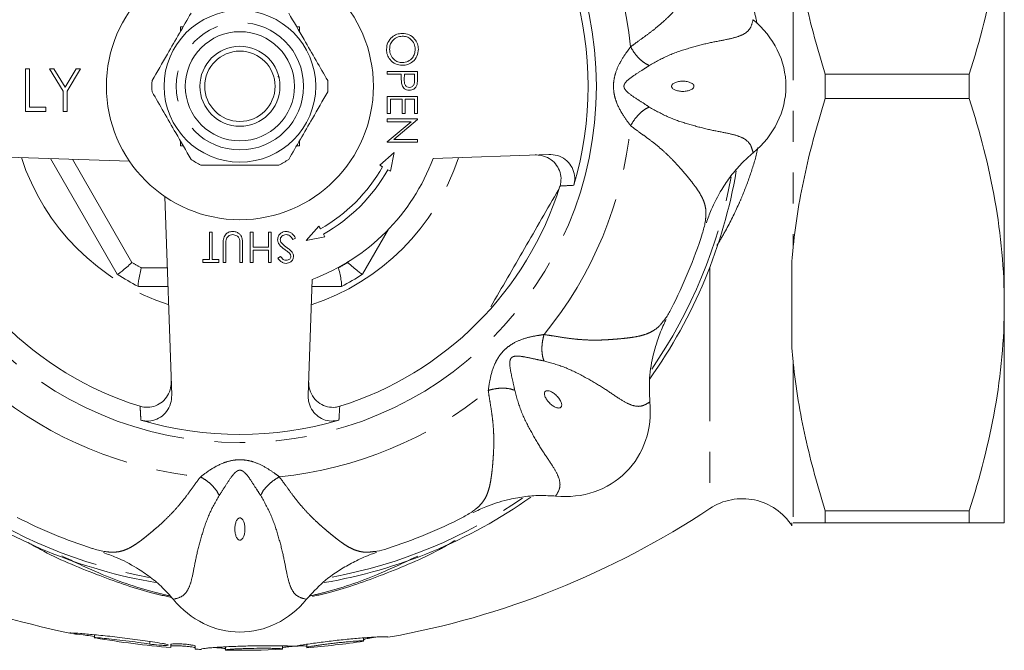
# Model space of a CAD drawing. Units: millimetres. Extents: x 172 to 235, y 87 to 270.
# Drawn here: x 194 to 235, y 87 to 113 of the extents above; entities that cross this region are included whole.
import ezdxf

# ---------------------------------------------------------------- set-up
doc = ezdxf.new("R2010")
doc.units = ezdxf.units.MM
doc.linetypes.add('PHANTOM', pattern=[12.7, 6.35, -1.27, 1.27, -1.27, 1.27, -1.27])

msp = doc.modelspace()

# ---------------------------------------------------------------- linework, layer by layer
at = {"color": 7, "linetype": 'Continuous', "lineweight": 15}
for p, q in [((234.909, 119.553), (234.909, 101.553)), ((201.071, 113.003), (200.959, 113.003)), ((200.959, 113.003), (200.959, 112.809)), ((205.859, 113.003), (205.748, 113.003)), ((205.859, 112.809), (205.859, 113.003)), ((194.58, 111.268), (194.737, 111.268)), ((194.58, 109.518), (194.58, 111.268)), ((194.737, 111.268), (194.737, 109.697)), ((195.567, 111.268), (195.747, 111.268)), ((196.128, 110.35), (195.567, 111.268)), ((195.747, 111.268), (196.207, 110.516)), ((196.207, 110.516), (196.666, 111.268)), ((196.846, 111.268), (196.285, 110.35)), ((196.666, 111.268), (196.846, 111.268)), ((209.481, 111.048), (209.481, 111.16)), ((209.481, 111.16), (210.731, 111.16)), ((210.058, 111.048), (209.481, 111.048)), ((210.058, 110.959), (210.058, 111.048)), ((210.186, 111.048), (210.183, 110.829)), ((210.603, 111.048), (210.186, 111.048)), ((210.603, 110.82), (210.603, 111.048)), ((210.731, 111.16), (210.731, 110.915)), ((227.534, 111.057), (227.534, 110.049)), ((227.534, 111.057), (233.466, 111.057)), ((233.466, 110.049), (233.466, 111.057)), ((196.128, 109.518), (196.128, 110.35)), ((196.285, 110.35), (196.285, 109.518)), ((209.481, 109.43), (209.481, 110.135)), ((209.481, 110.135), (210.731, 110.135)), ((209.609, 110.023), (209.609, 109.43)), ((210.09, 110.023), (209.609, 110.023)), ((210.09, 109.43), (210.09, 110.023)), ((210.603, 110.023), (210.218, 110.023)), ((210.218, 110.023), (210.218, 109.43)), ((210.603, 109.43), (210.603, 110.023)), ((210.731, 110.135), (210.731, 109.43)), ((233.466, 110.049), (227.534, 110.049)), ((194.737, 109.697), (195.41, 109.697)), ((195.41, 109.697), (195.41, 109.518)), ((195.41, 109.518), (194.58, 109.518)), ((196.285, 109.518), (196.128, 109.518)), ((209.609, 109.43), (209.481, 109.43)), ((209.481, 109.205), (210.731, 109.205)), ((209.481, 109.093), (209.481, 109.205)), ((210.731, 109.182), (209.747, 108.356)), ((210.218, 109.43), (210.09, 109.43)), ((210.731, 109.43), (210.603, 109.43)), ((210.731, 109.205), (210.731, 109.182)), ((209.481, 108.269), (210.462, 109.093)), ((210.462, 109.093), (209.481, 109.093)), ((209.747, 108.356), (210.731, 108.356)), ((210.731, 108.356), (210.731, 108.244)), ((200.959, 108.297), (200.959, 108.103)), ((200.959, 108.103), (201.071, 108.103)), ((205.748, 108.103), (205.859, 108.103)), ((205.859, 108.103), (205.859, 108.297)), ((209.481, 108.244), (209.481, 108.269)), ((210.731, 108.244), (209.481, 108.244)), ((198.861, 107.461), (190.683, 107.744)), ((198.356, 102.805), (195.603, 107.573)), ((209.764, 107.824), (209.178, 107.294)), ((209.613, 107.048), (209.764, 107.824)), ((216.136, 107.744), (211.372, 107.579)), ((209.178, 107.294), (209.286, 107.233)), ((209.504, 107.11), (209.613, 107.048)), ((200.6, 97.826), (200.317, 106.005)), ((206.668, 104.785), (206.138, 104.198)), ((206.729, 104.676), (206.668, 104.785)), ((202.155, 104.535), (202.268, 104.535)), ((202.155, 103.413), (202.155, 104.535)), ((202.268, 104.535), (202.268, 103.413)), ((203.838, 104.535), (203.95, 104.535)), ((203.838, 103.285), (203.838, 104.535)), ((203.95, 104.535), (203.95, 103.926)), ((204.591, 103.926), (204.591, 104.535)), ((204.591, 104.535), (204.704, 104.535)), ((204.704, 104.535), (204.704, 103.285)), ((205.697, 104.294), (205.591, 104.23)), ((206.138, 104.198), (206.914, 104.349)), ((206.914, 104.349), (206.852, 104.458)), ((209.531, 104.656), (208.462, 102.805)), ((202.716, 103.285), (202.716, 104.04)), ((202.829, 104.034), (202.829, 103.285)), ((203.405, 103.285), (203.405, 104.034)), ((203.518, 104.04), (203.518, 103.285)), ((203.95, 103.926), (204.591, 103.926)), ((204.591, 103.798), (203.95, 103.798)), ((203.95, 103.798), (203.95, 103.285)), ((204.591, 103.285), (204.591, 103.798)), ((204.976, 103.465), (205.077, 103.541)), ((201.883, 103.285), (201.883, 103.413)), ((201.883, 103.413), (202.155, 103.413)), ((202.54, 103.285), (201.883, 103.285)), ((202.268, 103.413), (202.54, 103.413)), ((202.54, 103.413), (202.54, 103.285)), ((202.829, 103.285), (202.716, 103.285)), ((203.518, 103.285), (203.405, 103.285)), ((203.95, 103.285), (203.838, 103.285)), ((204.704, 103.285), (204.591, 103.285)), ((226.159, 103.377), (226.159, 99.729)), ((198.357, 102.804), (198.356, 102.805)), ((208.462, 102.805), (208.461, 102.804)), ((199.226, 102.303), (199.225, 102.304)), ((200.445, 102.303), (199.226, 102.303)), ((206.384, 102.59), (206.219, 97.826)), ((207.593, 102.303), (206.374, 102.303)), ((207.594, 102.304), (207.593, 102.303)), ((234.909, 101.553), (234.909, 92.553)), ((227.534, 93.057), (233.466, 93.057)), ((227.534, 93.057), (227.534, 92.553)), ((233.466, 92.553), (233.466, 93.057)), ((226.159, 92.553), (226.159, 92.43)), ((233.466, 92.553), (227.534, 92.553)), ((197.412, 87.946), (197.412, 87.822)), ((208.509, 87.817), (208.509, 87.688)), ((208.509, 87.677), (208.509, 87.688)), ((209.509, 87.85), (209.509, 87.839)), ((200.564, 87.419), (200.564, 87.542)), ((201.564, 87.475), (201.564, 87.352)), ((201.814, 87.339), (201.814, 87.35)), ((202.814, 87.447), (202.814, 87.319)), ((202.814, 87.319), (202.814, 87.308)), ((205.162, 87.485), (205.162, 87.358)), ((205.162, 87.347), (205.162, 87.358)), ((206.162, 87.551), (206.162, 87.422)), ((206.162, 87.422), (206.162, 87.411))]:
    msp.add_line(p, q, dxfattribs=at)
at = {"color": 8, "linetype": 'PHANTOM', "lineweight": 0}
for p, q in [((226.213, 117.157), (226.213, 103.949)), ((196.506, 107.542), (198.96, 103.292)), ((199.345, 103.069), (200.419, 103.069)), ((222.775, 103.1), (222.775, 93.148)), ((226.213, 99.157), (226.213, 92.553)), ((199.693, 87.666), (199.693, 87.561))]:
    msp.add_line(p, q, dxfattribs=at)
for radius in [14.69, 2.625]:
    msp.add_circle((203.409, 110.553), radius, dxfattribs=at)
at = {"color": 7, "linetype": 'Continuous', "lineweight": 15}
for radius in [5.5, 3.125, 2.25, 1.65, 1.45]:
    msp.add_circle((203.409, 110.553), radius, dxfattribs=at)
at = {"color": 8, "linetype": 'PHANTOM', "lineweight": 0}
for radius, start, end in [(16.182, 5.7698, 39.2302), (16.182, 320.7698, 354.2302), (9.474, 198.0673, 251.9327), (9.474, 288.0673, 341.9327), (20.587, 325.515, 349.5557), (8.516, 238.5035, 241.4965), (8.516, 298.5035, 301.4965), (16.182, 230.7698, 264.2302), (16.182, 275.7698, 309.2302), (20.587, 235.6037, 259.5247), (20.587, 280.6498, 304.4523)]:
    msp.add_arc((203.409, 110.553), radius, start, end, dxfattribs=at)
at = {"color": 7, "linetype": 'Continuous', "lineweight": 15}
for centre, radius, start, end in [((203.409, 110.553), 14.353, 343.4822, 16.5178), ((203.409, 110.553), 3.625, 176.2916, 183.7084), ((203.409, 110.553), 3.625, 356.2916, 3.7084), ((203.409, 110.553), 3.625, 236.2916, 243.7084), ((203.409, 110.553), 3.625, 296.2916, 303.7084), ((203.409, 110.553), 8.5, 290.4817, 339.5183), ((203.409, 110.553), 6.75, 299.4632, 330.5368), ((203.409, 110.553), 7, 299.4632, 330.5368), ((203.409, 110.553), 20.75, 324.4827, 350.3211), ((203.409, 110.553), 13.817, 197.3192, 252.6808), ((203.409, 110.553), 13.817, 287.3192, 342.6808), ((203.409, 110.553), 20, 332.6998, 342.2974), ((203.409, 110.553), 9.25, 236.8956, 243.1044), ((203.409, 110.553), 9.25, 296.8956, 303.1044), ((203.409, 110.553), 14.353, 253.4822, 286.5178), ((203.409, 110.553), 20.75, 234.7026, 260.3382), ((203.409, 110.553), 20.75, 279.6302, 305.2736), ((224.115, 91.13), 2.423, 32.4469, 123.593), ((203.409, 122.303), 35, 236.407, 258.5593), ((203.409, 122.303), 35, 280.0372, 303.593), ((203.409, 110.553), 20, 242.6998, 252.2974), ((203.409, 110.553), 20, 287.6998, 297.2974), ((203.409, 122.303), 35, 260.2212, 265.3365), ((203.409, 122.303), 35, 274.5101, 278.3787), ((203.409, 122.303), 35, 266.9773, 267.387), ((203.409, 122.303), 35, 269.0249, 272.8696)]:
    msp.add_arc(centre, radius, start, end, dxfattribs=at)
for centre, major_axis in [((221.659, 110.553), (-4.25, 0)), ((216.314, 97.648), (-3.005, 3.005)), ((203.409, 92.303), (0, 4.25))]:
    msp.add_ellipse(centre, major_axis=major_axis, ratio=0.882353, start_param=2.320433, end_param=3.962642, dxfattribs=at)
at = {"color": 8, "linetype": 'PHANTOM', "lineweight": 0}
for centre, major_axis in [((221.659, 110.553), (-0.46, 0)), ((216.314, 97.648), (-0.325, 0.325)), ((203.409, 92.303), (0, 0.46))]:
    msp.add_ellipse(centre, major_axis=major_axis, ratio=0.456161, dxfattribs=at)
at = {"color": 7, "linetype": 'Continuous', "lineweight": 15}
for points, knots in [([(234.909, 119.553), (234.909, 118.835), (234.876, 118.112), (234.745, 116.68), (234.648, 115.968), (234.272, 113.844), (233.909, 112.445), (233.466, 111.057)], [0, 0, 0, 0, 0.25, 0.25, 0.5, 0.5, 1, 1, 1, 1]), ([(226.213, 117.157), (226.265, 116.639), (226.335, 116.119), (226.504, 115.088), (226.603, 114.576), (226.94, 113.052), (227.218, 112.049), (227.534, 111.057)], [0, 0, 0, 0, 0.25, 0.25, 0.5, 0.5, 1, 1, 1, 1]), ([(201.398, 113.569), (201.239, 113.294), (200.918, 112.738), (200.373, 111.793), (200.001, 111.149), (199.792, 110.787)], [0, 0, 0, 0, 0.299907, 0.606839, 1, 1, 1, 1]), ([(207.027, 110.787), (206.868, 111.062), (206.547, 111.618), (206.002, 112.563), (205.63, 113.207), (205.421, 113.569)], [0, 0, 0, 0, 0.299907, 0.606839, 1, 1, 1, 1]), ([(209.449, 112.072), (209.46, 112.169), (209.481, 112.363), (209.658, 112.578), (209.872, 112.711), (210.024, 112.724), (210.1, 112.731)], [0, 0, 0, 0, 0.279663, 0.559354, 0.779636, 1, 1, 1, 1]), ([(210.101, 112.619), (210.022, 112.609), (209.865, 112.59), (209.695, 112.439), (209.592, 112.262), (209.582, 112.138), (209.577, 112.076)], [0, 0, 0, 0, 0.279416, 0.559077, 0.779478, 1, 1, 1, 1]), ([(210.1, 112.731), (210.197, 112.719), (210.39, 112.696), (210.609, 112.525), (210.74, 112.309), (210.755, 112.158), (210.763, 112.082)], [0, 0, 0, 0, 0.279731, 0.559327, 0.77968, 1, 1, 1, 1]), ([(210.635, 112.076), (210.625, 112.155), (210.604, 112.313), (210.465, 112.494), (210.288, 112.602), (210.163, 112.613), (210.101, 112.619)], [0, 0, 0, 0, 0.2796271, 0.5593495, 0.7796302, 1, 1, 1, 1]), ([(210.106, 111.417), (210.009, 111.428), (209.815, 111.45), (209.6, 111.628), (209.468, 111.843), (209.455, 111.996), (209.449, 112.072)], [0, 0, 0, 0, 0.27963, 0.559343, 0.779597, 1, 1, 1, 1]), ([(209.577, 112.076), (209.586, 111.997), (209.604, 111.838), (209.741, 111.654), (209.919, 111.546), (210.044, 111.535), (210.107, 111.529)], [0, 0, 0, 0, 0.27983, 0.559389, 0.779654, 1, 1, 1, 1]), ([(210.763, 112.082), (210.753, 111.984), (210.732, 111.788), (210.555, 111.569), (210.337, 111.436), (210.183, 111.423), (210.106, 111.417)], [0, 0, 0, 0, 0.279767, 0.559358, 0.779571, 1, 1, 1, 1]), ([(210.107, 111.529), (210.186, 111.539), (210.345, 111.558), (210.517, 111.71), (210.616, 111.89), (210.629, 112.014), (210.635, 112.076)], [0, 0, 0, 0, 0.279468, 0.55887, 0.779516, 1, 1, 1, 1]), ([(204.995, 110.936), (204.994, 110.944), (204.993, 110.955), (204.992, 110.968), (204.993, 110.975), (204.993, 110.978), (204.994, 110.98), (204.995, 110.981), (204.996, 110.981), (204.998, 110.981), (205.001, 110.978), (205.012, 110.962), (205.021, 110.94), (205.029, 110.922), (205.03, 110.917)], [0, 0, 0, 0, 0.183524, 0.276693, 0.313636, 0.350802, 0.364703, 0.378757, 0.39088, 0.404969, 0.429809, 0.510177, 0.884751, 1, 1, 1, 1]), ([(210.078, 110.641), (210.071, 110.7), (210.058, 110.806), (210.058, 110.912), (210.058, 110.959)], [0, 0, 0, 0, 0.559694, 1, 1, 1, 1]), ([(210.183, 110.829), (210.183, 110.753), (210.183, 110.658), (210.245, 110.566), (210.303, 110.518), (210.358, 110.509), (210.395, 110.503)], [0, 0, 0, 0, 0.4997206, 0.6253498, 0.7510825, 1, 1, 1, 1]), ([(210.395, 110.503), (210.431, 110.509), (210.485, 110.518), (210.541, 110.564), (210.605, 110.652), (210.604, 110.745), (210.603, 110.82)], [0, 0, 0, 0, 0.2489693, 0.3747291, 0.500383, 1, 1, 1, 1]), ([(210.731, 110.915), (210.731, 110.862), (210.731, 110.767), (210.718, 110.672), (210.712, 110.631)], [0, 0, 0, 0, 0.560314, 1, 1, 1, 1]), ([(210.396, 110.391), (210.354, 110.394), (210.272, 110.4), (210.172, 110.463), (210.107, 110.548), (210.088, 110.61), (210.078, 110.641)], [0, 0, 0, 0, 0.2800989, 0.5593238, 0.7794579, 1, 1, 1, 1]), ([(210.712, 110.631), (210.698, 110.593), (210.671, 110.517), (210.586, 110.438), (210.49, 110.397), (210.427, 110.393), (210.396, 110.391)], [0, 0, 0, 0, 0.279705, 0.559381, 0.779509, 1, 1, 1, 1]), ([(199.792, 110.319), (199.951, 110.044), (200.271, 109.488), (200.817, 108.543), (201.189, 107.899), (201.398, 107.537)], [0, 0, 0, 0, 0.299907, 0.606839, 1, 1, 1, 1]), ([(205.421, 107.537), (205.58, 107.812), (205.901, 108.368), (206.446, 109.313), (206.818, 109.957), (207.027, 110.319)], [0, 0, 0, 0, 0.299907, 0.606839, 1, 1, 1, 1]), ([(227.534, 110.049), (227.374, 109.548), (227.224, 109.043), (226.948, 108.029), (226.822, 107.521), (226.486, 105.994), (226.317, 104.973), (226.213, 103.949)], [0, 0, 0, 0, 0.25, 0.25, 0.5, 0.5, 1, 1, 1, 1]), ([(233.466, 110.049), (233.911, 108.656), (234.274, 107.254), (234.774, 104.424), (234.909, 102.996), (234.909, 101.553)], [0, 0, 0, 0, 0.5, 0.5, 1, 1, 1, 1]), ([(216.6, 106.44), (216.622, 106.547), (216.666, 106.76), (216.594, 107.085), (216.424, 107.371), (216.166, 107.589), (215.867, 107.712), (215.661, 107.721), (215.57, 107.724)], [0, 0, 0, 0, 0.168837, 0.337695, 0.506604, 0.679298, 0.858207, 1, 1, 1, 1]), ([(216.136, 107.744), (216.257, 107.736), (216.498, 107.721), (216.823, 107.549), (217.068, 107.29), (217.203, 106.97), (217.222, 106.686), (217.183, 106.526), (217.17, 106.472)], [0, 0, 0, 0, 0.188687, 0.377492, 0.562689, 0.74099, 0.913296, 1, 1, 1, 1]), ([(224.556, 107.807), (224.393, 107.663), (224.063, 107.373), (223.633, 106.862), (223.206, 106.229), (222.865, 105.579), (222.696, 105.104), (222.633, 104.927)], [0, 0, 0, 0, 0.1860952, 0.3750509, 0.5693295, 0.8392276, 1, 1, 1, 1]), ([(201.804, 107.303), (201.877, 107.303), (202.257, 107.303), (202.966, 107.303), (203.98, 107.303), (204.656, 107.303), (205.015, 107.303)], [0, 0, 0, 0, 0.0695133, 0.3618805, 0.6614048, 1, 1, 1, 1]), ([(216.545, 106.304), (216.075, 105.491), (215.143, 103.876), (214.21, 102.261), (213.747, 101.459)], [0, 0, 0, 0, 0.503662, 1, 1, 1, 1]), ([(222.462, 104.471), (222.487, 104.555), (222.538, 104.725), (222.581, 104.919), (222.593, 105.024), (222.596, 105.057)], [0, 0, 0, 0, 0.402663, 0.815778, 1, 1, 1, 1]), ([(202.716, 104.04), (202.717, 104.11), (202.719, 104.248), (202.795, 104.433), (202.94, 104.549), (203.05, 104.561), (203.105, 104.567)], [0, 0, 0, 0, 0.281655, 0.560111, 0.78008, 1, 1, 1, 1]), ([(203.111, 104.439), (203.077, 104.435), (203.008, 104.428), (202.924, 104.375), (202.867, 104.305), (202.85, 104.254), (202.841, 104.228)], [0, 0, 0, 0, 0.279787, 0.559377, 0.779569, 1, 1, 1, 1]), ([(203.105, 104.567), (203.152, 104.564), (203.247, 104.557), (203.367, 104.495), (203.454, 104.408), (203.482, 104.338), (203.495, 104.303)], [0, 0, 0, 0, 0.280221, 0.559914, 0.779952, 1, 1, 1, 1]), ([(203.4, 104.2), (203.392, 104.238), (203.377, 104.315), (203.27, 104.413), (203.171, 104.429), (203.111, 104.439)], [0, 0, 0, 0, 0.281057, 0.560821, 1, 1, 1, 1]), ([(203.495, 104.303), (203.503, 104.255), (203.518, 104.167), (203.518, 104.079), (203.518, 104.04)], [0, 0, 0, 0, 0.559499, 1, 1, 1, 1]), ([(204.96, 104.229), (204.967, 104.28), (204.981, 104.382), (205.081, 104.491), (205.196, 104.557), (205.277, 104.564), (205.317, 104.567)], [0, 0, 0, 0, 0.279183, 0.559085, 0.779446, 1, 1, 1, 1]), ([(205.317, 104.439), (205.283, 104.435), (205.216, 104.429), (205.134, 104.378), (205.082, 104.306), (205.075, 104.253), (205.072, 104.227)], [0, 0, 0, 0, 0.280276, 0.560148, 0.780153, 1, 1, 1, 1]), ([(205.317, 104.567), (205.363, 104.562), (205.456, 104.553), (205.598, 104.459), (205.66, 104.356), (205.697, 104.294)], [0, 0, 0, 0, 0.27988, 0.559666, 1, 1, 1, 1]), ([(205.591, 104.23), (205.554, 104.288), (205.503, 104.367), (205.397, 104.431), (205.344, 104.436), (205.317, 104.439)], [0, 0, 0, 0, 0.559321, 0.779782, 1, 1, 1, 1]), ([(202.841, 104.228), (202.837, 104.192), (202.828, 104.128), (202.828, 104.063), (202.829, 104.034)], [0, 0, 0, 0, 0.559624, 1, 1, 1, 1]), ([(203.405, 104.034), (203.406, 104.065), (203.406, 104.12), (203.402, 104.176), (203.4, 104.2)], [0, 0, 0, 0, 0.560124, 1, 1, 1, 1]), ([(205.254, 103.825), (205.176, 103.883), (205.067, 103.964), (204.974, 104.115), (204.965, 104.191), (204.96, 104.229)], [0, 0, 0, 0, 0.560115, 0.780284, 1, 1, 1, 1]), ([(205.072, 104.227), (205.075, 104.202), (205.081, 104.158), (205.106, 104.121), (205.117, 104.104)], [0, 0, 0, 0, 0.55899, 1, 1, 1, 1]), ([(205.117, 104.104), (205.155, 104.063), (205.224, 103.989), (205.306, 103.931), (205.342, 103.905)], [0, 0, 0, 0, 0.559496, 1, 1, 1, 1]), ([(205.342, 103.905), (205.383, 103.876), (205.456, 103.825), (205.519, 103.762), (205.547, 103.735)], [0, 0, 0, 0, 0.560413, 1, 1, 1, 1]), ([(205.077, 103.541), (205.113, 103.496), (205.162, 103.433), (205.254, 103.386), (205.299, 103.383), (205.322, 103.381)], [0, 0, 0, 0, 0.559818, 0.779848, 1, 1, 1, 1]), ([(205.422, 103.701), (205.392, 103.725), (205.337, 103.768), (205.279, 103.808), (205.254, 103.825)], [0, 0, 0, 0, 0.559906, 1, 1, 1, 1]), ([(205.617, 103.545), (205.612, 103.5), (205.601, 103.412), (205.515, 103.315), (205.413, 103.262), (205.344, 103.256), (205.309, 103.253)], [0, 0, 0, 0, 0.279553, 0.558798, 0.779378, 1, 1, 1, 1]), ([(205.322, 103.381), (205.347, 103.383), (205.398, 103.387), (205.459, 103.426), (205.499, 103.48), (205.503, 103.519), (205.505, 103.539)], [0, 0, 0, 0, 0.280274, 0.559931, 0.77992, 1, 1, 1, 1]), ([(205.505, 103.539), (205.503, 103.557), (205.5, 103.592), (205.473, 103.649), (205.442, 103.681), (205.422, 103.701)], [0, 0, 0, 0, 0.279946, 0.559774, 1, 1, 1, 1]), ([(205.547, 103.735), (205.569, 103.703), (205.608, 103.645), (205.614, 103.575), (205.617, 103.545)], [0, 0, 0, 0, 0.55984, 1, 1, 1, 1]), ([(198.96, 103.292), (198.959, 103.29), (198.885, 103.221), (198.735, 103.084), (198.546, 102.922), (198.402, 102.814), (198.372, 102.808), (198.357, 102.804)], [0, 0, 0, 0, 0.004907, 0.236786, 0.49444, 0.747124, 1, 1, 1, 1]), ([(199.345, 103.069), (199.345, 103.067), (199.322, 102.969), (199.278, 102.771), (199.233, 102.525), (199.211, 102.347), (199.22, 102.318), (199.225, 102.304)], [0, 0, 0, 0, 0.004907, 0.236786, 0.49444, 0.747124, 1, 1, 1, 1]), ([(205.309, 103.253), (205.271, 103.257), (205.194, 103.264), (205.073, 103.338), (205.013, 103.416), (204.976, 103.465)], [0, 0, 0, 0, 0.27975, 0.559501, 1, 1, 1, 1]), ([(207.594, 102.304), (207.598, 102.318), (207.608, 102.347), (207.586, 102.525), (207.541, 102.771), (207.497, 102.969), (207.474, 103.067), (207.473, 103.069)], [0, 0, 0, 0, 0.2528763, 0.5055598, 0.7632144, 0.9950925, 1, 1, 1, 1]), ([(208.461, 102.804), (208.446, 102.808), (208.416, 102.814), (208.273, 102.922), (208.083, 103.084), (207.933, 103.221), (207.86, 103.29), (207.859, 103.292)], [0, 0, 0, 0, 0.2528763, 0.5055598, 0.7632144, 0.9950925, 1, 1, 1, 1]), ([(234.909, 101.553), (234.909, 100.835), (234.876, 100.112), (234.745, 98.68), (234.648, 97.968), (234.272, 95.844), (233.909, 94.445), (233.466, 93.057)], [0, 0, 0, 0, 0.25, 0.25, 0.5, 0.5, 1, 1, 1, 1]), ([(220.859, 100.875), (220.891, 100.912), (221.003, 101.045), (221.107, 101.24), (221.182, 101.38)], [0, 0, 0, 0, 0.280124, 1, 1, 1, 1]), ([(220.973, 100.942), (220.941, 100.874), (220.811, 100.608), (220.633, 100.136), (220.412, 99.403), (220.258, 98.537), (220.288, 97.869), (220.303, 97.541)], [0, 0, 0, 0, 0.064381, 0.25341, 0.429945, 0.719624, 1, 1, 1, 1]), ([(226.213, 99.157), (226.265, 98.639), (226.335, 98.119), (226.504, 97.088), (226.603, 96.576), (226.94, 95.052), (227.218, 94.049), (227.534, 93.057)], [0, 0, 0, 0, 0.25, 0.25, 0.5, 0.5, 1, 1, 1, 1]), ([(199.296, 97.362), (199.403, 97.34), (199.616, 97.296), (199.942, 97.369), (200.227, 97.538), (200.445, 97.797), (200.569, 98.096), (200.577, 98.302), (200.581, 98.393)], [0, 0, 0, 0, 0.168837, 0.337695, 0.506604, 0.679298, 0.858207, 1, 1, 1, 1]), ([(206.238, 98.393), (206.246, 98.272), (206.261, 98.03), (206.433, 97.705), (206.692, 97.46), (207.012, 97.325), (207.301, 97.306), (207.465, 97.348), (207.523, 97.362)], [0, 0, 0, 0, 0.187456, 0.37503, 0.558981, 0.736019, 0.90705, 1, 1, 1, 1]), ([(200.6, 97.826), (200.593, 97.706), (200.578, 97.464), (200.406, 97.139), (200.146, 96.894), (199.827, 96.759), (199.542, 96.741), (199.382, 96.779), (199.329, 96.792)], [0, 0, 0, 0, 0.188687, 0.377492, 0.562689, 0.74099, 0.913296, 1, 1, 1, 1]), ([(207.49, 96.792), (207.383, 96.772), (207.169, 96.73), (206.845, 96.808), (206.561, 96.981), (206.347, 97.243), (206.229, 97.539), (206.222, 97.74), (206.219, 97.826)], [0, 0, 0, 0, 0.170077, 0.340169, 0.510433, 0.684614, 0.865055, 1, 1, 1, 1]), ([(216.421, 93.659), (216.203, 93.672), (215.765, 93.7), (215.1, 93.643), (214.35, 93.497), (213.649, 93.279), (213.194, 93.062), (213.024, 92.981)], [0, 0, 0, 0, 0.186095, 0.375051, 0.56933, 0.839228, 1, 1, 1, 1]), ([(212.582, 92.78), (212.659, 92.822), (212.815, 92.906), (212.982, 93.012), (213.065, 93.079), (213.09, 93.1)], [0, 0, 0, 0, 0.402663, 0.815778, 1, 1, 1, 1]), ([(227.534, 92.553), (227.375, 92.553), (227.226, 92.553), (226.95, 92.553), (226.824, 92.553), (226.486, 92.553), (226.317, 92.553), (226.213, 92.553)], [0, 0, 0, 0, 0.25, 0.25, 0.5, 0.5, 1, 1, 1, 1]), ([(234.909, 92.553), (234.909, 92.553), (234.876, 92.553), (234.777, 92.553), (234.736, 92.553), (234.639, 92.553), (234.583, 92.553), (234.268, 92.553), (233.905, 92.553), (233.466, 92.553)], [0, 0, 0, 0, 0.25, 0.25, 0.375, 0.375, 0.5, 0.5, 1, 1, 1, 1]), ([(197.328, 91.5), (197.412, 91.475), (197.582, 91.424), (197.775, 91.381), (197.881, 91.37), (197.913, 91.366)], [0, 0, 0, 0, 0.402663, 0.815778, 1, 1, 1, 1]), ([(200.664, 89.406), (200.52, 89.57), (200.229, 89.899), (199.719, 90.329), (199.085, 90.757), (198.435, 91.098), (197.96, 91.266), (197.783, 91.329)], [0, 0, 0, 0, 0.186095, 0.375051, 0.56933, 0.839228, 1, 1, 1, 1]), ([(209.033, 91.337), (208.962, 91.313), (208.682, 91.216), (208.223, 91.008), (207.548, 90.646), (206.826, 90.142), (206.376, 89.649), (206.154, 89.407)], [0, 0, 0, 0, 0.064381, 0.25341, 0.429945, 0.719624, 1, 1, 1, 1]), ([(208.905, 91.37), (208.953, 91.374), (209.127, 91.389), (209.338, 91.453), (209.49, 91.5)], [0, 0, 0, 0, 0.280124, 1, 1, 1, 1]), ([(196.467, 88.001), (196.45, 88.004), (196.356, 88.018), (196.461, 88.019), (196.793, 88.001), (197.383, 87.951), (198.139, 87.872), (198.981, 87.769), (199.698, 87.668), (200.08, 87.608), (200.214, 87.587)], [0, 0, 0, 0, 0.033365, 0.180584, 0.327499, 0.474383, 0.621635, 0.76976, 0.919096, 1, 1, 1, 1]), ([(197.412, 87.878), (197.304, 87.891), (196.964, 87.932), (196.662, 87.969), (196.582, 87.982), (196.563, 87.986)], [0, 0, 0, 0, 0.26305, 0.824014, 1, 1, 1, 1]), ([(199.693, 87.561), (199.539, 87.584), (199.231, 87.629), (198.709, 87.698), (198.216, 87.756), (197.803, 87.799), (197.513, 87.824), (197.4, 87.827), (197.393, 87.822), (197.463, 87.812), (197.465, 87.812)], [0, 0, 0, 0, 0.143642, 0.287317, 0.430859, 0.573502, 0.715043, 0.855757, 0.996123, 1, 1, 1, 1]), ([(205.662, 87.471), (205.804, 87.496), (205.969, 87.522), (206.248, 87.565), (206.346, 87.579), (206.547, 87.607), (206.651, 87.621), (206.864, 87.649), (206.974, 87.663), (207.193, 87.689), (207.303, 87.702), (207.524, 87.727), (207.635, 87.739), (207.854, 87.761), (207.96, 87.771), (208.168, 87.79), (208.27, 87.799), (208.467, 87.815), (208.56, 87.822), (208.737, 87.835), (208.82, 87.84), (208.976, 87.849), (209.047, 87.853), (209.175, 87.858), (209.232, 87.86), (209.331, 87.862), (209.374, 87.863), (209.441, 87.862), (209.466, 87.86), (209.501, 87.856), (209.509, 87.853), (209.509, 87.85)], [0, 0, 0, 0, 0.125, 0.125, 0.1875, 0.1875, 0.25, 0.25, 0.3125, 0.3125, 0.375, 0.375, 0.4375, 0.4375, 0.5, 0.5, 0.5625, 0.5625, 0.625, 0.625, 0.6875, 0.6875, 0.75, 0.75, 0.8125, 0.8125, 0.875, 0.875, 0.9375, 0.9375, 1, 1, 1, 1]), ([(208.509, 87.688), (208.509, 87.69), (208.502, 87.692), (208.472, 87.694), (208.449, 87.694), (208.39, 87.692), (208.353, 87.691), (208.268, 87.686), (208.218, 87.683), (208.055, 87.672), (207.923, 87.661), (207.711, 87.641), (207.637, 87.634), (207.486, 87.618), (207.41, 87.61), (207.257, 87.592), (207.179, 87.583), (207.03, 87.565), (206.957, 87.556), (206.815, 87.537), (206.747, 87.527), (206.62, 87.509), (206.561, 87.5), (206.451, 87.483), (206.403, 87.475), (206.318, 87.461), (206.281, 87.454), (206.222, 87.442), (206.2, 87.437), (206.169, 87.428), (206.162, 87.425), (206.162, 87.422)], [0, 0, 0, 0, 0.0625, 0.0625, 0.125, 0.125, 0.1875, 0.1875, 0.25, 0.25, 0.375, 0.375, 0.4375, 0.4375, 0.5, 0.5, 0.5625, 0.5625, 0.625, 0.625, 0.6875, 0.6875, 0.75, 0.75, 0.8125, 0.8125, 0.875, 0.875, 0.9375, 0.9375, 1, 1, 1, 1]), ([(208.992, 87.849), (208.982, 87.847), (208.916, 87.837), (208.795, 87.814), (208.653, 87.784), (208.551, 87.756), (208.513, 87.741), (208.51, 87.735), (208.509, 87.734)], [0, 0, 0, 0, 0.03851, 0.259854, 0.483482, 0.707187, 0.928591, 1, 1, 1, 1]), ([(200.214, 87.587), (200.27, 87.578), (200.318, 87.569), (200.395, 87.551), (200.423, 87.543), (200.455, 87.528), (200.458, 87.522), (200.438, 87.512), (200.415, 87.509), (200.347, 87.506), (200.302, 87.506), (200.196, 87.51), (200.135, 87.514), (199.943, 87.529), (199.805, 87.544), (199.693, 87.561)], [0, 0, 0, 0, 0.125, 0.125, 0.25, 0.25, 0.375, 0.375, 0.5, 0.5, 0.625, 0.625, 0.75, 0.75, 1, 1, 1, 1]), ([(200.564, 87.542), (200.564, 87.549), (200.577, 87.555), (200.627, 87.565), (200.664, 87.568), (200.757, 87.572), (200.813, 87.572), (200.934, 87.57), (201, 87.567), (201.131, 87.558), (201.196, 87.552), (201.317, 87.538), (201.372, 87.53), (201.464, 87.514), (201.501, 87.505), (201.551, 87.489), (201.564, 87.482), (201.564, 87.475)], [0, 0, 0, 0, 0.125, 0.125, 0.25, 0.25, 0.375, 0.375, 0.5, 0.5, 0.625, 0.625, 0.75, 0.75, 0.875, 0.875, 1, 1, 1, 1]), ([(201.564, 87.408), (201.564, 87.412), (201.552, 87.418), (201.505, 87.429), (201.47, 87.436), (201.383, 87.448), (201.331, 87.455), (201.217, 87.466), (201.154, 87.472), (201.028, 87.481), (200.963, 87.485), (200.844, 87.49), (200.787, 87.491), (200.691, 87.491), (200.651, 87.49), (200.592, 87.486), (200.573, 87.483), (200.566, 87.479)], [0, 0, 0, 0, 0.125, 0.125, 0.25, 0.25, 0.375, 0.375, 0.5, 0.5, 0.625, 0.625, 0.75, 0.75, 0.875, 0.875, 1, 1, 1, 1]), ([(201.814, 87.35), (201.814, 87.357), (201.848, 87.366), (201.948, 87.38), (201.99, 87.385), (202.088, 87.396), (202.144, 87.401), (202.272, 87.412), (202.343, 87.418), (202.496, 87.429), (202.579, 87.434), (202.754, 87.444), (202.849, 87.45), (203.044, 87.459), (203.144, 87.463), (203.352, 87.471), (203.46, 87.475), (203.679, 87.481), (203.789, 87.484), (204.12, 87.49), (204.345, 87.493), (204.665, 87.492), (204.769, 87.492), (204.973, 87.49), (205.072, 87.488), (205.258, 87.485), (205.346, 87.482), (205.512, 87.477), (205.59, 87.474), (205.662, 87.471)], [0, 0, 0, 0, 0.125, 0.125, 0.1875, 0.1875, 0.25, 0.25, 0.3125, 0.3125, 0.375, 0.375, 0.4375, 0.4375, 0.5, 0.5, 0.5625, 0.5625, 0.625, 0.625, 0.75, 0.75, 0.8125, 0.8125, 0.875, 0.875, 0.9375, 0.9375, 1, 1, 1, 1]), ([(202.814, 87.364), (202.808, 87.368), (202.797, 87.377), (202.711, 87.39), (202.583, 87.403), (202.446, 87.412), (202.357, 87.415), (202.324, 87.416)], [0, 0, 0, 0, 0.218406, 0.436931, 0.655602, 0.873985, 1, 1, 1, 1]), ([(205.162, 87.358), (205.162, 87.36), (205.154, 87.363), (205.124, 87.367), (205.102, 87.369), (205.043, 87.374), (205.007, 87.376), (204.921, 87.38), (204.872, 87.381), (204.764, 87.384), (204.704, 87.385), (204.576, 87.387), (204.508, 87.388), (204.296, 87.388), (204.141, 87.387), (203.911, 87.383), (203.834, 87.382), (203.683, 87.378), (203.61, 87.375), (203.468, 87.37), (203.399, 87.367), (203.272, 87.362), (203.213, 87.358), (203.103, 87.352), (203.055, 87.349), (202.97, 87.342), (202.933, 87.339), (202.874, 87.333), (202.852, 87.33), (202.822, 87.324), (202.814, 87.321), (202.814, 87.319)], [0, 0, 0, 0, 0.0625, 0.0625, 0.125, 0.125, 0.1875, 0.1875, 0.25, 0.25, 0.3125, 0.3125, 0.375, 0.375, 0.5, 0.5, 0.5625, 0.5625, 0.625, 0.625, 0.6875, 0.6875, 0.75, 0.75, 0.8125, 0.8125, 0.875, 0.875, 0.9375, 0.9375, 1, 1, 1, 1]), ([(206.162, 87.468), (206.162, 87.472), (206.149, 87.476), (206.098, 87.482), (206.061, 87.483), (205.968, 87.484), (205.913, 87.484), (205.792, 87.48), (205.726, 87.476), (205.595, 87.468), (205.53, 87.463), (205.409, 87.451), (205.354, 87.445), (205.261, 87.432), (205.225, 87.425), (205.175, 87.413), (205.162, 87.408), (205.162, 87.403)], [0, 0, 0, 0, 0.125, 0.125, 0.25, 0.25, 0.375, 0.375, 0.5, 0.5, 0.625, 0.625, 0.75, 0.75, 0.875, 0.875, 1, 1, 1, 1])]:
    msp.add_open_spline(points, degree=3, knots=knots, dxfattribs=at)
at = {"color": 8, "linetype": 'PHANTOM', "lineweight": 0}
for points, knots in [([(223.068, 117.128), (223.095, 117.082), (223.248, 116.827), (223.629, 116.138), (224.126, 115.088), (224.53, 114.02), (224.67, 113.368), (224.718, 113.145)], [0, 0, 0, 0, 0.035963, 0.201389, 0.540279, 0.842892, 1, 1, 1, 1]), ([(219.51, 112.18), (219.599, 112.246), (219.815, 112.404), (220.143, 112.64), (220.47, 112.887), (220.776, 113.141), (221.057, 113.399), (221.303, 113.649), (221.49, 113.854), (221.643, 114.032), (221.788, 114.201), (221.941, 114.385), (222.076, 114.556), (222.21, 114.734), (222.342, 114.928), (222.458, 115.133), (222.537, 115.324), (222.599, 115.544), (222.63, 115.769), (222.602, 115.974), (222.592, 116.048)], [0, 0, 0, 0, 0.047057, 0.113043, 0.17729, 0.233307, 0.299846, 0.362793, 0.411485, 0.445816, 0.490903, 0.53879, 0.589493, 0.630118, 0.690045, 0.759116, 0.814671, 0.859352, 0.949364, 1, 1, 1, 1]), ([(224.556, 113.298), (224.528, 113.182), (224.477, 112.965), (224.274, 112.742), (223.937, 112.589), (223.44, 112.471), (222.714, 112.343), (221.917, 112.127), (221.075, 111.859), (220.541, 111.556), (220.279, 111.408)], [0, 0, 0, 0, 0.1572882, 0.2965982, 0.4214508, 0.5389261, 0.6517733, 0.7698165, 0.8870572, 1, 1, 1, 1]), ([(219.51, 108.926), (219.408, 109.063), (219.188, 109.357), (218.953, 109.792), (218.838, 110.176), (218.798, 110.47), (218.809, 110.776), (218.891, 111.147), (219.072, 111.553), (219.31, 111.913), (219.456, 112.108), (219.51, 112.18)], [0, 0, 0, 0, 0.1457567, 0.314581, 0.3976759, 0.4762434, 0.5580223, 0.6479607, 0.7881726, 0.9215406, 1, 1, 1, 1]), ([(220.279, 111.408), (220.212, 111.44), (220.077, 111.505), (219.862, 111.691), (219.661, 111.922), (219.559, 112.095), (219.51, 112.18)], [0, 0, 0, 0, 0.244142, 0.5, 0.755858, 1, 1, 1, 1]), ([(220.279, 111.408), (220.192, 111.351), (219.985, 111.215), (219.646, 111.002), (219.383, 110.811), (219.26, 110.665), (219.234, 110.577), (219.236, 110.519), (219.255, 110.464), (219.305, 110.383), (219.474, 110.219), (219.793, 110.011), (220.099, 109.818), (220.247, 109.719), (220.279, 109.698)], [0, 0, 0, 0, 0.119011, 0.2846053, 0.4142345, 0.4713916, 0.4924195, 0.5111692, 0.5321238, 0.5542167, 0.6155791, 0.7917454, 0.9547151, 1, 1, 1, 1]), ([(220.279, 109.698), (220.212, 109.666), (220.077, 109.601), (219.862, 109.415), (219.661, 109.184), (219.559, 109.011), (219.51, 108.926)], [0, 0, 0, 0, 0.244142, 0.5, 0.755858, 1, 1, 1, 1]), ([(220.279, 109.698), (220.541, 109.55), (221.074, 109.248), (221.916, 108.98), (222.714, 108.764), (223.438, 108.634), (223.94, 108.517), (224.273, 108.362), (224.476, 108.139), (224.528, 107.922), (224.556, 107.807)], [0, 0, 0, 0, 0.112848, 0.2297, 0.348197, 0.461617, 0.578402, 0.70429, 0.843918, 1, 1, 1, 1]), ([(222.596, 105.057), (222.602, 105.1), (222.619, 105.223), (222.616, 105.409), (222.591, 105.6), (222.539, 105.78), (222.46, 105.969), (222.344, 106.174), (222.213, 106.368), (222.078, 106.548), (221.942, 106.721), (221.79, 106.905), (221.616, 107.107), (221.382, 107.374), (221.086, 107.679), (220.764, 107.974), (220.458, 108.227), (220.158, 108.455), (219.835, 108.683), (219.62, 108.843), (219.51, 108.926)], [0, 0, 0, 0, 0.029712, 0.083842, 0.139886, 0.184198, 0.240255, 0.309052, 0.368591, 0.410578, 0.461242, 0.509052, 0.554022, 0.613285, 0.700721, 0.770738, 0.825418, 0.886921, 0.94151, 1, 1, 1, 1]), ([(224.756, 108.032), (224.755, 108.028), (224.693, 107.688), (224.492, 107.041), (224.219, 106.275), (223.866, 105.46), (223.523, 104.756), (223.188, 104.192), (223.068, 103.992)], [0, 0, 0, 0, 0.002904, 0.233588, 0.46437, 0.562228, 0.844145, 1, 1, 1, 1]), ([(217.17, 106.472), (217.084, 106.467), (216.894, 106.457), (216.704, 106.446), (216.6, 106.44)], [0, 0, 0, 0, 0.454105, 1, 1, 1, 1]), ([(215.944, 100.319), (216.054, 100.302), (216.319, 100.262), (216.717, 100.196), (217.123, 100.14), (217.519, 100.103), (217.9, 100.087), (218.252, 100.09), (218.528, 100.103), (218.762, 100.12), (218.985, 100.137), (219.223, 100.159), (219.439, 100.184), (219.66, 100.215), (219.89, 100.259), (220.118, 100.322), (220.308, 100.401), (220.508, 100.513), (220.689, 100.65), (220.814, 100.815), (220.859, 100.875)], [0, 0, 0, 0, 0.047057, 0.113043, 0.17729, 0.233307, 0.299846, 0.362793, 0.411485, 0.445816, 0.490903, 0.53879, 0.589493, 0.630118, 0.690045, 0.759116, 0.814671, 0.859352, 0.949364, 1, 1, 1, 1]), ([(213.644, 98.018), (213.668, 98.187), (213.721, 98.55), (213.862, 99.023), (214.052, 99.377), (214.232, 99.613), (214.456, 99.821), (214.777, 100.026), (215.192, 100.185), (215.615, 100.271), (215.855, 100.306), (215.944, 100.319)], [0, 0, 0, 0, 0.145757, 0.314581, 0.397676, 0.476243, 0.558022, 0.647961, 0.788173, 0.921541, 1, 1, 1, 1]), ([(215.943, 99.229), (215.918, 99.299), (215.868, 99.441), (215.847, 99.724), (215.869, 100.029), (215.919, 100.224), (215.944, 100.319)], [0, 0, 0, 0, 0.244142, 0.5, 0.755858, 1, 1, 1, 1]), ([(215.943, 99.229), (215.841, 99.25), (215.599, 99.3), (215.208, 99.39), (214.887, 99.44), (214.697, 99.424), (214.616, 99.381), (214.576, 99.338), (214.551, 99.286), (214.529, 99.193), (214.533, 98.957), (214.611, 98.585), (214.691, 98.232), (214.726, 98.058), (214.733, 98.02)], [0, 0, 0, 0, 0.119011, 0.284605, 0.414234, 0.471392, 0.492419, 0.511169, 0.532124, 0.554217, 0.615579, 0.791745, 0.954715, 1, 1, 1, 1]), ([(220.303, 97.541), (220.202, 97.479), (220.012, 97.362), (219.711, 97.347), (219.364, 97.477), (218.929, 97.745), (218.325, 98.168), (217.609, 98.579), (216.824, 98.985), (216.233, 99.149), (215.943, 99.229)], [0, 0, 0, 0, 0.157288, 0.296598, 0.421451, 0.538926, 0.651773, 0.769817, 0.887057, 1, 1, 1, 1]), ([(213.09, 93.1), (213.125, 93.126), (213.224, 93.201), (213.353, 93.334), (213.47, 93.487), (213.561, 93.651), (213.639, 93.841), (213.702, 94.067), (213.746, 94.298), (213.778, 94.52), (213.805, 94.739), (213.827, 94.976), (213.847, 95.242), (213.87, 95.596), (213.877, 96.021), (213.857, 96.457), (213.82, 96.853), (213.769, 97.226), (213.702, 97.616), (213.663, 97.881), (213.644, 98.018)], [0, 0, 0, 0, 0.029712, 0.083842, 0.139886, 0.184198, 0.240255, 0.309052, 0.368591, 0.410578, 0.461242, 0.509052, 0.554022, 0.613285, 0.700721, 0.770738, 0.825418, 0.886921, 0.94151, 1, 1, 1, 1]), ([(214.733, 98.02), (214.664, 98.044), (214.522, 98.094), (214.238, 98.115), (213.933, 98.094), (213.739, 98.043), (213.644, 98.018)], [0, 0, 0, 0, 0.244142, 0.5, 0.755858, 1, 1, 1, 1]), ([(214.733, 98.02), (214.814, 97.73), (214.977, 97.14), (215.383, 96.355), (215.794, 95.637), (216.215, 95.034), (216.487, 94.596), (216.612, 94.251), (216.599, 93.949), (216.482, 93.759), (216.421, 93.659)], [0, 0, 0, 0, 0.112848, 0.2297, 0.348197, 0.461617, 0.578402, 0.70429, 0.843918, 1, 1, 1, 1]), ([(199.329, 96.792), (199.324, 96.879), (199.313, 97.068), (199.302, 97.259), (199.296, 97.362)], [0, 0, 0, 0, 0.454105, 1, 1, 1, 1]), ([(207.523, 97.362), (207.517, 97.259), (207.506, 97.068), (207.495, 96.879), (207.49, 96.792)], [0, 0, 0, 0, 0.545895, 1, 1, 1, 1]), ([(201.783, 94.453), (201.919, 94.555), (202.213, 94.775), (202.648, 95.009), (203.032, 95.125), (203.327, 95.165), (203.632, 95.153), (204.004, 95.071), (204.41, 94.89), (204.77, 94.652), (204.964, 94.507), (205.036, 94.453)], [0, 0, 0, 0, 0.145757, 0.314581, 0.397676, 0.476243, 0.558022, 0.647961, 0.788173, 0.921541, 1, 1, 1, 1]), ([(204.265, 93.684), (204.208, 93.77), (204.072, 93.977), (203.858, 94.317), (203.668, 94.579), (203.521, 94.702), (203.434, 94.729), (203.375, 94.727), (203.32, 94.708), (203.239, 94.657), (203.075, 94.488), (202.867, 94.169), (202.674, 93.863), (202.576, 93.716), (202.554, 93.684)], [0, 0, 0, 0, 0.119011, 0.284605, 0.414234, 0.471392, 0.492419, 0.511169, 0.532124, 0.554217, 0.615579, 0.791745, 0.954715, 1, 1, 1, 1]), ([(197.913, 91.366), (197.957, 91.36), (198.08, 91.344), (198.265, 91.346), (198.456, 91.372), (198.636, 91.423), (198.826, 91.502), (199.03, 91.618), (199.225, 91.75), (199.404, 91.884), (199.578, 92.02), (199.761, 92.173), (199.963, 92.346), (200.23, 92.58), (200.535, 92.876), (200.83, 93.198), (201.084, 93.504), (201.311, 93.804), (201.539, 94.128), (201.7, 94.342), (201.783, 94.453)], [0, 0, 0, 0, 0.029712, 0.083842, 0.139886, 0.184198, 0.240255, 0.309052, 0.368591, 0.410578, 0.461242, 0.509052, 0.554022, 0.613285, 0.700721, 0.770738, 0.825418, 0.886921, 0.94151, 1, 1, 1, 1]), ([(202.554, 93.684), (202.522, 93.75), (202.457, 93.886), (202.272, 94.101), (202.041, 94.302), (201.867, 94.403), (201.783, 94.453)], [0, 0, 0, 0, 0.244142, 0.5, 0.755858, 1, 1, 1, 1]), ([(204.265, 93.684), (204.296, 93.75), (204.361, 93.886), (204.547, 94.101), (204.778, 94.302), (204.952, 94.403), (205.036, 94.453)], [0, 0, 0, 0, 0.244142, 0.5, 0.755858, 1, 1, 1, 1]), ([(205.036, 94.453), (205.102, 94.363), (205.261, 94.148), (205.496, 93.819), (205.743, 93.493), (205.998, 93.187), (206.255, 92.906), (206.506, 92.659), (206.71, 92.473), (206.888, 92.319), (207.058, 92.174), (207.241, 92.022), (207.413, 91.886), (207.59, 91.752), (207.784, 91.621), (207.99, 91.504), (208.18, 91.425), (208.4, 91.363), (208.625, 91.332), (208.831, 91.36), (208.905, 91.37)], [0, 0, 0, 0, 0.047057, 0.113043, 0.17729, 0.233307, 0.299846, 0.362793, 0.411485, 0.445816, 0.490903, 0.53879, 0.589493, 0.630118, 0.690045, 0.759116, 0.814671, 0.859352, 0.949364, 1, 1, 1, 1]), ([(202.554, 93.684), (202.406, 93.422), (202.104, 92.889), (201.837, 92.046), (201.62, 91.248), (201.491, 90.524), (201.374, 90.023), (201.218, 89.689), (200.995, 89.486), (200.778, 89.434), (200.664, 89.407)], [0, 0, 0, 0, 0.112848, 0.2297, 0.348197, 0.461617, 0.578402, 0.70429, 0.843918, 1, 1, 1, 1]), ([(206.154, 89.407), (206.039, 89.434), (205.822, 89.486), (205.598, 89.688), (205.445, 90.026), (205.327, 90.523), (205.199, 91.249), (204.983, 92.046), (204.715, 92.887), (204.413, 93.421), (204.265, 93.684)], [0, 0, 0, 0, 0.157288, 0.296598, 0.421451, 0.538926, 0.651773, 0.769817, 0.887057, 1, 1, 1, 1]), ([(200.595, 89.481), (200.301, 89.547), (199.245, 89.786), (197.433, 90.438), (195.69, 91.157), (194.739, 91.714), (194.516, 91.845)], [0, 0, 0, 0, 0.138168, 0.496829, 0.882011, 1, 1, 1, 1]), ([(212.285, 91.834), (212.068, 91.707), (211.122, 91.154), (209.385, 90.438), (207.575, 89.786), (206.52, 89.548), (206.228, 89.482)], [0, 0, 0, 0, 0.115177, 0.501852, 0.861901, 1, 1, 1, 1]), ([(196.07, 91.192), (196.575, 90.952), (197.811, 90.364), (199.317, 89.828), (200.323, 89.589), (200.543, 89.537)], [0, 0, 0, 0, 0.3503668, 0.8581341, 1, 1, 1, 1]), ([(206.284, 89.539), (206.501, 89.591), (207.504, 89.829), (209.004, 90.363), (210.237, 90.949), (210.739, 91.187)], [0, 0, 0, 0, 0.1406865, 0.650505, 1, 1, 1, 1])]:
    msp.add_open_spline(points, degree=3, knots=knots, dxfattribs=at)
at = {"color": 7, "linetype": 'Continuous', "lineweight": 15}
for points in [[(226.213, 103.949), (226.194, 103.758), (226.176, 103.568), (226.159, 103.377)], [(226.159, 99.729), (226.176, 99.538), (226.194, 99.348), (226.213, 99.157)]]:
    msp.add_open_spline(points, degree=3, dxfattribs=at)

doc.saveas('drawing.dxf')
